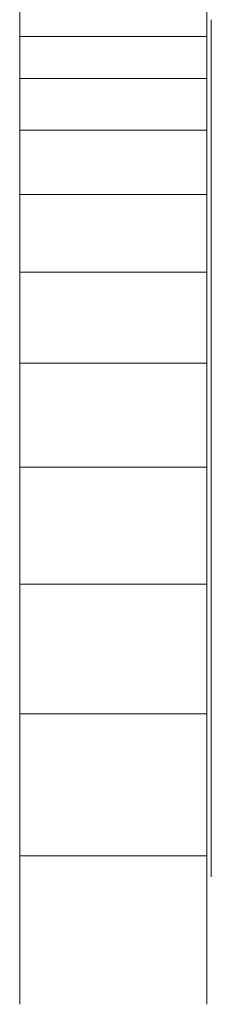
# Model space of a CAD drawing. Units: inches. Extents: x 3 to 3013, y 8 to 2136.
# Drawn here: x 2655 to 2670, y 1500 to 1579 of the extents above; entities that cross this region are included whole.
import ezdxf

# ---------------------------------------------------------------- set-up
doc = ezdxf.new("R2010")
doc.units = ezdxf.units.IN
doc.header["$MEASUREMENT"] = 0
doc.layers.add('1011_DWG', color=8, linetype='Continuous', lineweight=9)

# ---------------------------------------------------------------- blocks, each defined once
blk = doc.blocks.new('1011_DWG-671123-South')
at = {"lineweight": 9}
for p, q in [((5266.315, 514.571), (5266.315, 517.429)), ((5281.315, 517.429), (5281.315, 514.571)), ((5281.685, 513.27), (5281.685, 515.918)), ((5266.315, 511.185), (5266.315, 514.571)), ((5266.315, 514.571), (5281.315, 514.571)), ((5281.315, 514.571), (5281.315, 511.185)), ((5281.685, 505.598), (5281.685, 513.27)), ((5266.315, 507.037), (5266.315, 511.185)), ((5266.315, 511.185), (5281.315, 511.185)), ((5281.315, 511.185), (5281.315, 507.037)), ((5266.315, 501.884), (5266.315, 507.037)), ((5266.315, 507.037), (5281.315, 507.037)), ((5281.315, 507.037), (5281.315, 501.884)), ((5281.685, 498.286), (5281.685, 505.598)), ((5266.315, 495.643), (5266.315, 501.884)), ((5266.315, 501.884), (5281.315, 501.884)), ((5281.315, 501.884), (5281.315, 495.643)), ((5281.685, 491.392), (5281.685, 498.286)), ((5266.315, 488.335), (5266.315, 495.643)), ((5266.315, 495.643), (5281.315, 495.643)), ((5281.315, 495.643), (5281.315, 488.335)), ((5281.685, 484.933), (5281.685, 491.392)), ((5266.315, 479.976), (5266.315, 488.335)), ((5266.315, 488.335), (5281.315, 488.335)), ((5281.315, 488.335), (5281.315, 479.976)), ((5281.685, 478.924), (5281.685, 484.933)), ((5266.315, 470.584), (5266.315, 479.976)), ((5266.315, 479.976), (5281.315, 479.976)), ((5281.315, 479.976), (5281.315, 470.584)), ((5281.685, 473.381), (5281.685, 478.924)), ((5281.685, 468.32), (5281.685, 473.381)), ((5266.315, 460.176), (5266.315, 470.584)), ((5266.315, 470.584), (5281.315, 470.584)), ((5281.315, 470.584), (5281.315, 460.176)), ((5281.685, 463.767), (5281.685, 468.32)), ((5281.685, 459.747), (5281.685, 463.767)), ((5266.315, 448.772), (5266.315, 460.176)), ((5266.315, 460.176), (5281.315, 460.176)), ((5281.315, 460.176), (5281.315, 448.772)), ((5281.685, 456.265), (5281.685, 459.747)), ((5281.685, 453.329), (5281.685, 456.265)), ((5281.685, 450.946), (5281.685, 453.329)), ((5281.685, 449.123), (5281.685, 450.946)), ((5281.685, 447.868), (5281.685, 449.123)), ((5266.315, 436.853), (5266.315, 448.772)), ((5266.315, 448.772), (5281.315, 448.772)), ((5281.315, 448.772), (5281.315, 436.853)), ((5281.685, 447.187), (5281.685, 447.868)), ((5281.685, 447.085), (5281.685, 447.187))]:
    blk.add_line(p, q, dxfattribs=at)

msp = doc.modelspace()

# ---------------------------------------------------------------- block references
at = {"layer": '1011_DWG', "color": 7}
msp.add_blockref('1011_DWG-671123-South', (-2611.306, 1063.216), dxfattribs=at)

doc.saveas('drawing.dxf')
